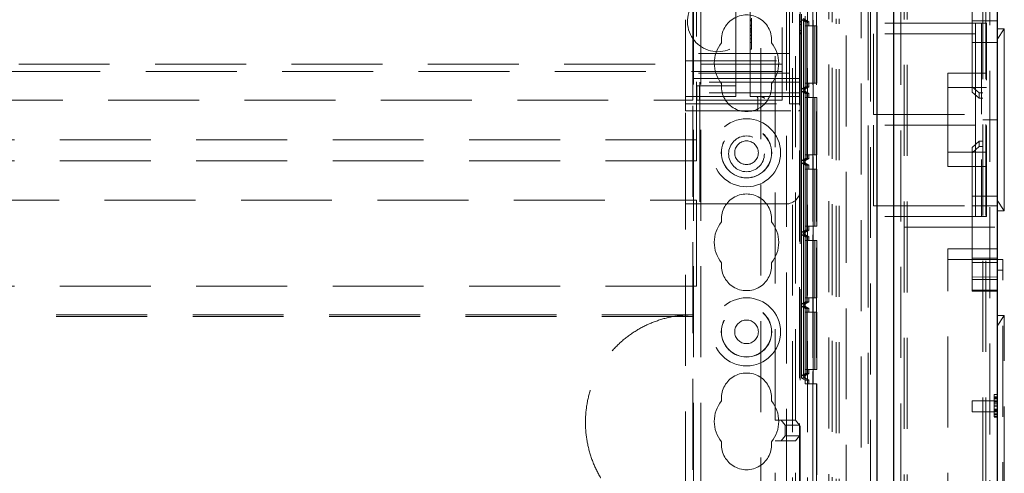
# Model space of a CAD drawing. Units: millimetres. Extents: x 11 to 205, y 5 to 292.
# Drawn here: x 95 to 109, y 141 to 147 of the extents above; entities that cross this region are included whole.
import ezdxf

# ---------------------------------------------------------------- set-up
doc = ezdxf.new("R2010")
doc.units = ezdxf.units.MM
doc.linetypes.add('HIDDEN', pattern=[1.905, 1.27, -0.635])

msp = doc.modelspace()

# ---------------------------------------------------------------- linework, layer by layer
at = {"color": 7, "linetype": 'Continuous', "lineweight": 25}
for p, q in [((109.035, 232.623), (109.035, 122.863)), ((107.591, 124.121), (107.591, 231.365)), ((107.355, 231.048), (107.355, 124.438))]:
    msp.add_line(p, q, dxfattribs=at)
at = {"color": 7, "linetype": 'HIDDEN', "lineweight": 18}
for p, q in [((108.935, 124.163), (108.935, 231.323)), ((107.691, 231.279), (107.691, 124.207)), ((107.735, 124.243), (107.735, 231.243)), ((107.779, 124.243), (107.779, 231.243)), ((107.265, 231.048), (107.265, 124.438)), ((106.927, 230.701), (106.927, 124.785)), ((104.795, 125.243), (104.795, 230.243)), ((104.895, 125.243), (104.895, 230.243)), ((106.175, 230.243), (106.175, 125.243)), ((106.385, 230.243), (106.385, 125.243)), ((106.685, 230.293), (106.685, 125.193)), ((106.729, 230.249), (106.729, 125.237)), ((106.095, 229.298), (106.095, 126.188)), ((106.461, 155.08), (106.461, 125.481)), ((106.511, 155.08), (106.511, 125.481)), ((106.513, 125.5), (106.513, 155.061)), ((106.463, 125.681), (106.463, 154.88)), ((106.354, 142.016), (106.354, 153.216)), ((106.464, 142.016), (106.464, 153.216)), ((106.304, 142.098), (106.304, 153.133)), ((106.354, 142.07), (106.354, 153.162)), ((107.135, 131.603), (107.135, 151.688)), ((107.235, 151.724), (107.235, 147.053)), ((105.735, 150.514), (105.735, 130.011)), ((105.935, 141.511), (105.935, 150.542)), ((106.217, 141.511), (106.217, 150.542)), ((104.835, 150.041), (104.835, 145.421)), ((104.685, 145.828), (104.685, 149.628)), ((105.585, 146.028), (105.585, 149.403)), ((106.285, 149.228), (106.285, 146.228)), ((104.785, 146.278), (104.785, 149.178)), ((106.035, 148.898), (106.035, 146.558)), ((108.685, 147.084), (108.685, 147.899)), ((108.835, 138.652), (108.835, 147.835)), ((108.879, 138.652), (108.879, 147.835)), ((106.135, 147.578), (106.135, 146.728)), ((105.385, 147.328), (105.385, 146.278)), ((106.275, 147.178), (106.275, 135.43)), ((105.605, 147.099), (105.585, 147.099)), ((105.605, 147.088), (105.585, 147.088)), ((105.605, 147.083), (105.585, 147.083)), ((105.605, 147.024), (105.585, 147.024)), ((105.605, 147.013), (105.585, 147.013)), ((105.605, 146.783), (105.605, 147.124)), ((106.305, 147.074), (106.285, 147.074)), ((106.305, 147.071), (106.285, 147.071)), ((106.305, 147.031), (106.285, 147.031)), ((106.329, 147.098), (106.304, 147.098)), ((106.304, 147.098), (106.304, 146.133)), ((106.355, 147.07), (106.304, 147.098)), ((106.305, 146.917), (106.305, 147.074)), ((106.405, 147.07), (106.325, 147.116)), ((106.325, 147.116), (106.355, 147.098)), ((106.329, 146.133), (106.329, 147.098)), ((106.379, 147.07), (106.329, 147.098)), ((106.355, 147.098), (106.33, 147.098)), ((106.33, 147.098), (106.33, 146.133)), ((106.38, 147.07), (106.33, 147.098)), ((106.355, 147.133), (106.355, 147.098)), ((106.355, 146.162), (106.355, 147.07)), ((106.379, 147.07), (106.355, 147.07)), ((106.355, 146.216), (106.355, 147.016)), ((106.465, 147.016), (106.355, 147.016)), ((106.379, 146.162), (106.379, 147.07)), ((106.379, 147.016), (106.379, 146.216)), ((106.38, 146.162), (106.38, 147.07)), ((106.405, 147.07), (106.38, 147.07)), ((106.38, 146.216), (106.38, 147.016)), ((106.405, 147.07), (106.405, 147.016)), ((106.465, 146.216), (106.465, 147.016)), ((106.489, 147.016), (106.465, 147.016)), ((106.489, 147.016), (106.489, 146.216)), ((106.49, 147.016), (106.489, 147.016)), ((106.49, 146.216), (106.49, 147.016)), ((106.515, 147.016), (106.49, 147.016)), ((106.515, 147.016), (106.515, 146.216)), ((106.785, 135.613), (106.785, 147.113)), ((106.829, 135.613), (106.829, 147.113)), ((107.235, 144.353), (107.235, 147.053)), ((108.735, 147.053), (107.235, 147.053)), ((109.035, 147.084), (108.685, 147.084)), ((108.685, 146.639), (108.685, 147.084)), ((108.735, 146.903), (108.735, 147.053)), ((108.815, 147.053), (108.735, 147.053)), ((108.815, 147.053), (108.815, 144.353)), ((108.885, 147.053), (108.815, 147.053)), ((108.885, 144.353), (108.885, 147.053)), ((105.605, 146.977), (105.585, 146.977)), ((105.605, 146.969), (105.585, 146.969)), ((105.605, 146.966), (105.585, 146.966)), ((105.605, 146.943), (105.585, 146.943)), ((105.605, 146.928), (105.585, 146.928)), ((105.605, 146.885), (105.585, 146.885)), ((105.605, 146.883), (105.585, 146.883)), ((105.605, 146.879), (105.585, 146.879)), ((106.305, 146.949), (106.285, 146.949)), ((106.305, 146.917), (106.285, 146.917)), ((106.305, 146.905), (106.285, 146.905)), ((106.305, 146.905), (106.305, 146.917)), ((107.31, 146.903), (107.31, 145.778)), ((108.735, 146.903), (107.31, 146.903)), ((108.735, 146.903), (108.735, 145.778)), ((109.135, 146.973), (109.035, 146.823)), ((109.135, 146.973), (109.035, 146.973)), ((109.135, 145.703), (109.135, 146.973)), ((105.605, 146.835), (105.585, 146.835)), ((105.605, 146.834), (105.585, 146.834)), ((105.605, 146.783), (105.585, 146.783)), ((105.605, 146.752), (105.605, 146.778)), ((106.135, 146.628), (106.135, 146.728)), ((108.685, 146.782), (109.035, 146.782)), ((106.135, 146.628), (104.685, 146.628)), ((105.605, 146.688), (105.585, 146.688)), ((106.135, 146.528), (106.135, 146.628)), ((108.685, 146.565), (108.685, 146.639)), ((82.035, 146.478), (106.035, 146.478)), ((104.685, 146.528), (106.135, 146.528)), ((106.035, 146.558), (106.035, 146.478)), ((106.035, 146.478), (106.035, 146.298)), ((106.135, 146.403), (106.135, 146.528)), ((108.685, 146.165), (108.685, 146.565)), ((106.035, 146.378), (82.035, 146.378)), ((106.135, 146.353), (104.685, 146.353)), ((106.135, 146.403), (106.135, 145.928)), ((108.345, 146.353), (108.885, 146.353)), ((108.345, 146.153), (108.345, 146.353)), ((105.385, 146.278), (104.785, 146.278)), ((104.785, 146.278), (104.785, 145.978)), ((104.843, 146.178), (104.843, 145.978)), ((104.843, 146.178), (104.877, 146.178)), ((104.877, 146.178), (104.877, 145.978)), ((104.877, 146.178), (105.3, 146.178)), ((106.285, 146.228), (104.885, 146.228)), ((104.885, 146.078), (104.885, 146.228)), ((105.3, 146.178), (105.385, 146.178)), ((106.285, 146.278), (105.385, 146.278)), ((105.385, 146.178), (105.385, 146.278)), ((105.385, 146.178), (105.385, 146.078)), ((106.035, 146.298), (106.035, 145.978)), ((106.285, 146.228), (106.285, 146.078)), ((106.355, 146.216), (106.465, 146.216)), ((106.405, 146.216), (106.405, 146.162)), ((106.489, 146.216), (106.465, 146.216)), ((106.489, 146.216), (106.49, 146.216)), ((106.515, 146.216), (106.49, 146.216)), ((106.285, 146.078), (104.885, 146.078)), ((104.885, 146.078), (104.885, 145.828)), ((105.385, 146.028), (105.385, 146.078)), ((106.285, 145.853), (106.285, 146.078)), ((106.304, 146.133), (106.355, 146.162)), ((106.304, 146.133), (106.329, 146.133)), ((106.329, 146.098), (106.304, 146.098)), ((106.304, 146.098), (106.304, 145.133)), ((106.355, 146.07), (106.304, 146.098)), ((106.325, 146.116), (106.405, 146.162)), ((106.355, 146.133), (106.325, 146.116)), ((106.405, 146.07), (106.325, 146.116)), ((106.325, 146.116), (106.355, 146.098)), ((106.329, 146.133), (106.379, 146.162)), ((106.329, 145.133), (106.329, 146.098)), ((106.379, 146.07), (106.329, 146.098)), ((106.33, 146.133), (106.38, 146.162)), ((106.33, 146.133), (106.355, 146.133)), ((106.355, 146.098), (106.33, 146.098)), ((106.33, 146.098), (106.33, 145.133)), ((106.38, 146.07), (106.33, 146.098)), ((106.379, 146.162), (106.355, 146.162)), ((106.355, 146.133), (106.355, 146.098)), ((106.355, 145.162), (106.355, 146.07)), ((106.379, 146.07), (106.355, 146.07)), ((106.379, 145.162), (106.379, 146.07)), ((106.405, 146.162), (106.38, 146.162)), ((106.38, 145.162), (106.38, 146.07)), ((106.405, 146.07), (106.38, 146.07)), ((106.405, 146.07), (106.405, 146.016)), ((108.885, 146.153), (108.345, 146.153)), ((108.345, 146.153), (108.345, 145.253)), ((108.685, 146.165), (108.785, 146.078)), ((108.685, 146.09), (108.685, 146.165)), ((108.785, 146.003), (108.685, 146.09)), ((108.835, 146.078), (108.785, 146.078)), ((108.785, 146.078), (108.785, 146.003)), ((83.285, 145.978), (104.785, 145.978)), ((105.385, 146.028), (104.685, 146.028)), ((104.685, 145.928), (106.135, 145.928)), ((104.785, 137.008), (104.785, 145.978)), ((104.843, 145.978), (104.877, 145.978)), ((104.877, 145.978), (105.3, 145.978)), ((105.3, 145.978), (105.385, 145.978)), ((105.385, 145.978), (106.035, 145.978)), ((106.26, 146.028), (105.585, 146.028)), ((105.692, 146.003), (105.692, 145.853)), ((106.285, 145.928), (106.135, 145.928)), ((106.355, 145.216), (106.355, 146.016)), ((106.465, 146.016), (106.355, 146.016)), ((106.379, 146.016), (106.379, 145.216)), ((106.38, 145.216), (106.38, 146.016)), ((106.465, 145.216), (106.465, 146.016)), ((106.489, 146.016), (106.465, 146.016)), ((106.489, 146.016), (106.489, 145.216)), ((106.49, 146.016), (106.489, 146.016)), ((106.49, 145.216), (106.49, 146.016)), ((106.515, 146.016), (106.49, 146.016)), ((106.515, 146.016), (106.515, 145.216)), ((108.835, 146.003), (108.785, 146.003)), ((104.885, 145.828), (104.685, 145.828)), ((104.685, 144.528), (104.685, 145.828)), ((104.885, 145.828), (106.26, 145.828)), ((104.885, 145.828), (104.885, 144.528)), ((106.26, 145.828), (106.285, 145.828)), ((106.285, 145.853), (106.285, 145.828)), ((106.285, 145.828), (106.285, 144.728)), ((107.31, 145.778), (108.735, 145.778)), ((108.735, 145.628), (108.735, 145.778)), ((108.735, 145.628), (107.31, 145.628)), ((107.31, 145.628), (107.31, 144.503)), ((108.735, 145.628), (108.735, 144.503)), ((108.835, 145.703), (109.035, 145.703)), ((109.135, 144.433), (109.135, 145.703)), ((104.835, 145.421), (83.235, 145.421)), ((104.835, 145.421), (104.835, 145.131)), ((108.685, 145.317), (108.785, 145.403)), ((108.785, 145.403), (108.785, 145.328)), ((108.835, 145.403), (108.785, 145.403)), ((106.355, 145.216), (106.465, 145.216)), ((106.405, 145.216), (106.405, 145.162)), ((106.489, 145.216), (106.465, 145.216)), ((106.489, 145.216), (106.49, 145.216)), ((106.515, 145.216), (106.49, 145.216)), ((108.345, 145.253), (108.885, 145.253)), ((108.345, 145.053), (108.345, 145.253)), ((108.785, 145.328), (108.685, 145.242)), ((108.685, 145.242), (108.685, 145.317)), ((108.685, 144.637), (108.685, 145.242)), ((108.835, 145.328), (108.785, 145.328)), ((104.835, 145.131), (83.235, 145.131)), ((106.304, 145.133), (106.355, 145.162)), ((106.304, 145.133), (106.329, 145.133)), ((106.329, 145.098), (106.304, 145.098)), ((106.304, 145.098), (106.304, 144.133)), ((106.355, 145.07), (106.304, 145.098)), ((106.325, 145.116), (106.405, 145.162)), ((106.355, 145.133), (106.325, 145.116)), ((106.405, 145.07), (106.325, 145.116)), ((106.325, 145.116), (106.355, 145.098)), ((106.329, 145.133), (106.379, 145.162)), ((106.329, 144.133), (106.329, 145.098)), ((106.379, 145.07), (106.329, 145.098)), ((106.33, 145.133), (106.38, 145.162)), ((106.33, 145.133), (106.355, 145.133)), ((106.355, 145.098), (106.33, 145.098)), ((106.33, 145.098), (106.33, 144.133)), ((106.38, 145.07), (106.33, 145.098)), ((106.379, 145.162), (106.355, 145.162)), ((106.355, 145.133), (106.355, 145.098)), ((106.405, 145.162), (106.38, 145.162)), ((106.355, 144.162), (106.355, 145.07)), ((106.379, 145.07), (106.355, 145.07)), ((106.355, 144.216), (106.355, 145.016)), ((106.465, 145.016), (106.355, 145.016)), ((106.379, 144.162), (106.379, 145.07)), ((106.379, 145.016), (106.379, 144.216)), ((106.38, 144.162), (106.38, 145.07)), ((106.405, 145.07), (106.38, 145.07)), ((106.38, 144.216), (106.38, 145.016)), ((106.405, 145.07), (106.405, 145.016)), ((106.465, 144.216), (106.465, 145.016)), ((106.489, 145.016), (106.465, 145.016)), ((106.489, 145.016), (106.489, 144.216)), ((106.49, 145.016), (106.489, 145.016)), ((106.49, 144.216), (106.49, 145.016)), ((106.515, 145.016), (106.49, 145.016)), ((106.515, 145.016), (106.515, 144.216)), ((108.885, 145.053), (108.345, 145.053)), ((106.285, 138.258), (106.285, 144.728)), ((83.235, 144.581), (104.835, 144.581)), ((104.685, 144.528), (104.885, 144.528)), ((104.685, 138.458), (104.685, 144.528)), ((104.835, 143.381), (104.835, 144.581)), ((104.885, 144.528), (106.085, 144.528)), ((108.685, 143.507), (108.685, 144.637)), ((108.685, 144.637), (109.035, 144.637)), ((109.035, 144.583), (109.135, 144.433)), ((107.31, 144.503), (108.735, 144.503)), ((108.685, 144.504), (109.035, 144.504)), ((108.735, 144.353), (108.735, 144.503)), ((109.035, 144.433), (109.135, 144.433)), ((108.735, 144.353), (107.235, 144.353)), ((107.235, 144.353), (107.235, 139.053)), ((108.735, 144.353), (108.815, 144.353)), ((108.885, 144.353), (108.815, 144.353)), ((106.304, 144.133), (106.355, 144.162)), ((106.304, 144.133), (106.329, 144.133)), ((106.325, 144.116), (106.405, 144.162)), ((106.355, 144.133), (106.325, 144.116)), ((106.405, 144.07), (106.325, 144.116)), ((106.325, 144.116), (106.355, 144.098)), ((106.329, 144.133), (106.379, 144.162)), ((106.33, 144.133), (106.38, 144.162)), ((106.33, 144.133), (106.355, 144.133)), ((106.355, 144.216), (106.465, 144.216)), ((106.379, 144.162), (106.355, 144.162)), ((106.355, 144.133), (106.355, 144.098)), ((106.405, 144.162), (106.38, 144.162)), ((106.405, 144.216), (106.405, 144.162)), ((106.489, 144.216), (106.465, 144.216)), ((106.489, 144.216), (106.49, 144.216)), ((106.515, 144.216), (106.49, 144.216)), ((107.735, 144.203), (109.035, 144.203)), ((106.329, 144.098), (106.304, 144.098)), ((106.304, 144.098), (106.304, 143.133)), ((106.355, 144.07), (106.304, 144.098)), ((106.329, 143.133), (106.329, 144.098)), ((106.379, 144.07), (106.329, 144.098)), ((106.355, 144.098), (106.33, 144.098)), ((106.33, 144.098), (106.33, 143.133)), ((106.38, 144.07), (106.33, 144.098)), ((106.355, 143.162), (106.355, 144.07)), ((106.379, 144.07), (106.355, 144.07)), ((106.355, 143.216), (106.355, 144.016)), ((106.465, 144.016), (106.355, 144.016)), ((106.379, 143.162), (106.379, 144.07)), ((106.379, 144.016), (106.379, 143.216)), ((106.38, 143.162), (106.38, 144.07)), ((106.405, 144.07), (106.38, 144.07)), ((106.38, 143.216), (106.38, 144.016)), ((106.405, 144.07), (106.405, 144.016)), ((106.465, 143.216), (106.465, 144.016)), ((106.489, 144.016), (106.465, 144.016)), ((106.489, 144.016), (106.489, 143.216)), ((106.49, 144.016), (106.489, 144.016)), ((106.49, 143.216), (106.49, 144.016)), ((106.515, 144.016), (106.49, 144.016)), ((106.515, 144.016), (106.515, 143.216)), ((108.345, 139.503), (108.345, 143.903)), ((109.035, 143.903), (108.345, 143.903)), ((109.115, 143.753), (108.345, 143.753)), ((108.685, 143.77), (109.035, 143.77)), ((108.685, 143.713), (109.035, 143.713)), ((109.115, 139.653), (109.115, 143.753)), ((109.115, 143.603), (109.035, 143.603)), ((109.035, 143.51), (108.685, 143.507)), ((108.685, 143.309), (108.685, 143.507)), ((108.685, 143.473), (109.035, 143.473)), ((104.835, 143.381), (83.235, 143.381)), ((108.685, 143.323), (109.035, 143.323)), ((108.685, 143.309), (109.035, 143.311)), ((106.304, 143.133), (106.355, 143.162)), ((106.325, 143.116), (106.405, 143.162)), ((106.329, 143.133), (106.379, 143.162)), ((106.33, 143.133), (106.38, 143.162)), ((106.355, 143.216), (106.465, 143.216)), ((106.379, 143.162), (106.355, 143.162)), ((106.405, 143.162), (106.38, 143.162)), ((106.405, 143.216), (106.405, 143.162)), ((106.489, 143.216), (106.465, 143.216)), ((106.489, 143.216), (106.49, 143.216)), ((106.515, 143.216), (106.49, 143.216)), ((106.304, 143.133), (106.329, 143.133)), ((106.304, 143.098), (106.304, 142.133)), ((106.329, 143.098), (106.304, 143.098)), ((106.355, 143.07), (106.304, 143.098)), ((106.355, 143.133), (106.325, 143.116)), ((106.405, 143.07), (106.325, 143.116)), ((106.325, 143.116), (106.355, 143.098)), ((106.329, 142.133), (106.329, 143.098)), ((106.379, 143.07), (106.329, 143.098)), ((106.33, 143.133), (106.355, 143.133)), ((106.355, 143.098), (106.33, 143.098)), ((106.33, 143.098), (106.33, 142.133)), ((106.38, 143.07), (106.33, 143.098)), ((106.355, 143.133), (106.355, 143.098)), ((106.355, 142.162), (106.355, 143.07)), ((106.379, 143.07), (106.355, 143.07)), ((106.355, 142.216), (106.355, 143.016)), ((106.465, 143.016), (106.355, 143.016)), ((106.379, 142.162), (106.379, 143.07)), ((106.379, 143.016), (106.379, 142.216)), ((106.38, 142.162), (106.38, 143.07)), ((106.405, 143.07), (106.38, 143.07)), ((106.38, 142.216), (106.38, 143.016)), ((106.405, 143.07), (106.405, 143.016)), ((106.465, 142.216), (106.465, 143.016)), ((106.489, 143.016), (106.465, 143.016)), ((106.489, 143.016), (106.489, 142.216)), ((106.49, 143.016), (106.489, 143.016)), ((106.49, 142.216), (106.49, 143.016)), ((106.515, 143.016), (106.49, 143.016)), ((106.515, 143.016), (106.515, 142.216)), ((104.785, 142.981), (83.285, 142.981)), ((104.785, 142.959), (83.285, 142.959)), ((109.135, 142.973), (109.035, 142.823)), ((109.135, 142.973), (109.035, 142.973)), ((109.135, 140.433), (109.135, 142.973)), ((106.355, 142.216), (106.465, 142.216)), ((106.405, 142.216), (106.405, 142.162)), ((106.489, 142.216), (106.465, 142.216)), ((106.489, 142.216), (106.49, 142.216)), ((106.515, 142.216), (106.49, 142.216)), ((106.304, 142.133), (106.355, 142.162)), ((106.304, 142.133), (106.329, 142.133)), ((106.355, 142.098), (106.304, 142.098)), ((106.304, 142.098), (106.354, 142.07)), ((106.325, 142.116), (106.405, 142.162)), ((106.355, 142.133), (106.325, 142.116)), ((106.405, 142.07), (106.325, 142.116)), ((106.325, 142.116), (106.355, 142.098)), ((106.329, 142.133), (106.379, 142.162)), ((106.33, 142.133), (106.38, 142.162)), ((106.33, 142.133), (106.355, 142.133)), ((106.405, 142.07), (106.354, 142.07)), ((106.379, 142.162), (106.355, 142.162)), ((106.355, 142.133), (106.355, 142.098)), ((106.405, 142.162), (106.38, 142.162)), ((106.405, 142.07), (106.405, 142.016)), ((106.464, 142.016), (106.354, 142.016)), ((106.515, 142.016), (106.464, 142.016)), ((106.515, 142.016), (106.515, 140.716)), ((108.685, 141.628), (108.685, 141.778)), ((108.685, 141.778), (109.035, 141.778)), ((108.995, 141.87), (109.035, 141.87)), ((108.995, 141.866), (108.995, 141.829)), ((108.995, 141.866), (109.035, 141.866)), ((108.995, 141.834), (109.035, 141.834)), ((108.995, 141.83), (109.035, 141.83)), ((108.995, 141.829), (109.035, 141.829)), ((108.995, 141.829), (108.995, 141.629)), ((108.995, 141.823), (109.035, 141.823)), ((108.995, 141.809), (109.035, 141.809)), ((108.995, 141.781), (109.035, 141.781)), ((108.995, 141.779), (109.035, 141.779)), ((108.995, 141.771), (109.035, 141.771)), ((108.995, 141.759), (109.035, 141.759)), ((108.995, 141.739), (109.035, 141.739)), ((108.995, 141.736), (109.035, 141.736)), ((108.995, 141.712), (109.035, 141.712)), ((108.995, 141.71), (109.035, 141.71)), ((108.995, 141.71), (109.035, 141.71)), ((108.995, 141.705), (109.035, 141.705)), ((108.995, 141.704), (109.035, 141.704)), ((108.995, 141.663), (109.035, 141.663)), ((108.995, 141.65), (109.035, 141.65)), ((108.995, 141.645), (109.035, 141.645)), ((105.935, 141.51), (105.935, 141.511)), ((105.935, 141.511), (106.217, 141.511)), ((105.938, 141.51), (105.935, 141.51)), ((106.017, 141.511), (106.017, 141.511)), ((106.217, 141.511), (106.017, 141.511)), ((106.017, 141.511), (106.018, 141.509)), ((106.017, 141.511), (106.073, 141.441)), ((106.217, 141.511), (106.273, 141.441)), ((108.685, 141.628), (109.035, 141.628)), ((108.995, 141.638), (109.035, 141.638)), ((108.995, 141.635), (109.035, 141.635)), ((108.995, 141.629), (108.995, 141.593)), ((108.995, 141.6), (109.035, 141.6)), ((108.995, 141.595), (109.035, 141.595)), ((108.995, 141.593), (109.035, 141.593)), ((108.995, 141.593), (108.995, 141.558)), ((108.995, 141.589), (109.035, 141.589)), ((108.995, 141.584), (109.035, 141.584)), ((108.995, 141.562), (109.035, 141.562)), ((108.995, 141.558), (109.035, 141.558)), ((108.995, 141.554), (109.035, 141.554)), ((106.073, 141.441), (106.073, 141.291)), ((106.073, 141.441), (106.273, 141.441)), ((106.273, 141.441), (106.273, 141.291)), ((106.073, 141.291), (106.017, 141.221)), ((106.073, 141.291), (106.273, 141.291)), ((106.273, 141.291), (106.217, 141.221)), ((105.935, 141.221), (105.935, 141.222)), ((105.935, 141.222), (105.938, 141.222)), ((105.935, 129.982), (105.935, 141.221)), ((106.217, 141.221), (105.935, 141.221)), ((106.018, 141.223), (106.017, 141.221)), ((106.017, 141.221), (106.017, 141.221)), ((106.017, 141.221), (106.217, 141.221)), ((106.217, 129.982), (106.217, 141.221))]:
    msp.add_line(p, q, dxfattribs=at)
for centre, radius in [((105.535, 145.243), 0.475), ((105.535, 145.243), 0.352), ((105.535, 145.243), 0.35), ((105.535, 145.228), 0.25), ((105.535, 145.243), 0.165), ((105.535, 142.743), 0.475), ((105.535, 142.743), 0.352), ((105.535, 142.743), 0.35), ((105.535, 142.743), 0.165)]:
    msp.add_circle(centre, radius, dxfattribs=at)
for centre, radius, start, end in [((105.135, 147.078), 0.425, 121.9657, 58.0343), ((105.535, 146.818), 0.35, 353.5326, 186.4674), ((105.535, 146.493), 0.45, 140.6085, 219.3915), ((105.535, 146.493), 0.45, 320.6085, 39.3915), ((105.535, 146.168), 0.35, 173.5326, 6.4674), ((105.667, 146.003), 0.025, 0, 90), ((106.26, 146.003), 0.025, 0, 90), ((105.667, 145.853), 0.025, 270, 0), ((106.26, 145.853), 0.025, 270, 0), ((105.535, 144.318), 0.35, 353.5326, 186.4674), ((106.085, 144.728), 0.2, 270, 0), ((105.535, 143.993), 0.45, 140.6085, 219.3915), ((105.535, 143.993), 0.45, 320.6085, 39.3915), ((105.535, 143.668), 0.35, 173.5326, 6.4674), ((105.535, 141.818), 0.35, 353.5326, 186.4674), ((105.535, 141.493), 0.45, 140.6085, 219.3915), ((105.535, 141.493), 0.45, 320.6085, 39.3915), ((105.535, 141.168), 0.35, 173.5326, 6.4674)]:
    msp.add_arc(centre, radius, start, end, dxfattribs=at)
for centre, start_param, end_param in [((105.938, 141.509), 0.006981, 1.570796), ((105.938, 141.223), 4.712389, 6.276204)]:
    msp.add_ellipse(centre, major_axis=(0.08, 0), ratio=0.008727, start_param=start_param, end_param=end_param, dxfattribs=at)
for points, knots in [([(105.605, 146.688), (105.605, 146.697), (105.605, 146.715), (105.605, 146.743), (105.605, 146.749), (105.605, 146.752)], [0, 0, 0, 0, 0.2817114, 0.5580751, 1, 1, 1, 1]), ([(105.792, 146.003), (105.792, 146.003), (105.777, 146.011), (105.755, 146.022), (105.729, 146.028), (105.719, 146.028), (105.717, 146.028)], [0, 0, 0, 0, 0.0079639, 0.6365015, 0.9228628, 1, 1, 1, 1]), ([(104.785, 142.981), (104.701, 142.977), (104.533, 142.969), (104.288, 142.905), (104.057, 142.804), (103.846, 142.665), (103.663, 142.493), (103.512, 142.293), (103.396, 142.07), (103.319, 141.831), (103.282, 141.581), (103.286, 141.328), (103.332, 141.079), (103.418, 140.841), (103.543, 140.622), (103.702, 140.427), (103.892, 140.263), (104.106, 140.132), (104.34, 140.041), (104.569, 139.989), (104.719, 139.983), (104.785, 139.981)], [0, 0, 0, 0, 0.053308, 0.106615, 0.159931, 0.213247, 0.2664, 0.319554, 0.372579, 0.425607, 0.478829, 0.532048, 0.585485, 0.638921, 0.692264, 0.745605, 0.798689, 0.851773, 0.90483, 0.957887, 1, 1, 1, 1]), ([(108.995, 141.809), (108.995, 141.806), (108.995, 141.792), (108.995, 141.774), (108.995, 141.759)], [0, 0, 0, 0, 0.185988, 1, 1, 1, 1])]:
    msp.add_open_spline(points, degree=3, knots=knots, dxfattribs=at)

doc.saveas('drawing.dxf')
